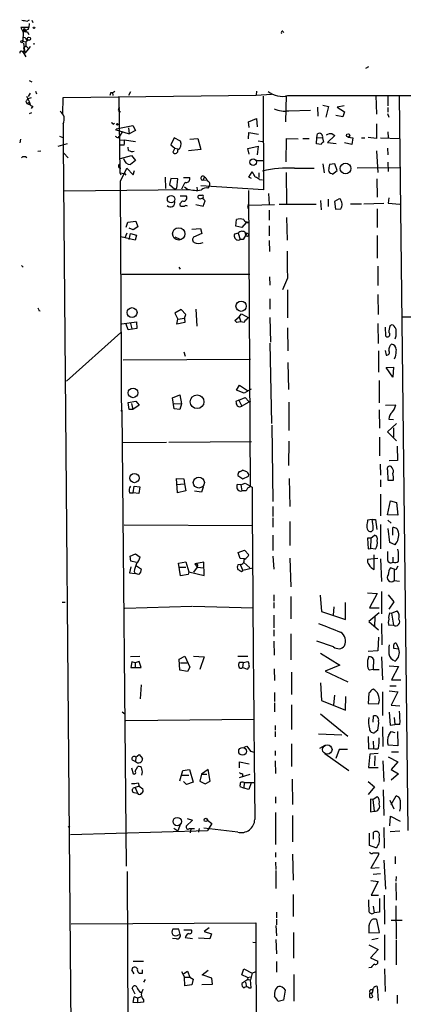
# Model space of a CAD drawing. Extents: x 0 to 741, y 3998 to 4937.
# Drawn here: x 0 to 71, y 4756 to 4937 of the extents above; entities that cross this region are included whole.
import ezdxf

# ---------------------------------------------------------------- set-up
doc = ezdxf.new("R2010")
doc.units = 0
doc.header["$MEASUREMENT"] = 0
doc.layers.add('MAIN', color=5, linetype='CONTINUOUS')

msp = doc.modelspace()

# ---------------------------------------------------------------- linework, layer by layer
at = {"layer": 'MAIN'}
for p, q in [((1.524, 4937.1654), (1.9473, 4937.4194)), ((1.778, 4935.9801), (0.3387, 4935.9801)), ((0.3387, 4935.9801), (0.762, 4935.1334)), ((0.762, 4935.1334), (0.9313, 4935.8108)), ((0.9313, 4935.8108), (1.27, 4935.3874)), ((1.6933, 4935.6414), (1.778, 4935.9801)), ((1.8627, 4936.7421), (1.778, 4935.9801)), ((2.3707, 4937.3348), (2.54, 4936.9114)), ((0.762, 4935.1334), (0.6773, 4933.4401)), ((0.762, 4935.1334), (1.27, 4935.3874)), ((1.524, 4935.2181), (1.778, 4934.7101)), ((48.514, 4935.3028), (48.5987, 4935.0488)), ((0.6773, 4933.4401), (1.27, 4933.3554)), ((0.8467, 4933.1014), (1.016, 4931.7468)), ((0.8467, 4932.2548), (1.27, 4932.5934)), ((0.8467, 4932.2548), (1.016, 4931.7468)), ((0.8467, 4932.2548), (1.1007, 4931.2388)), ((1.1007, 4931.2388), (1.778, 4932.0854)), ((1.27, 4933.3554), (1.6087, 4933.6941)), ((1.27, 4933.3554), (1.27, 4932.5934)), ((1.27, 4932.5934), (1.778, 4932.0854)), ((1.524, 4933.4401), (1.6087, 4933.6941)), ((2.032, 4932.5088), (1.778, 4932.0854)), ((2.7093, 4933.1014), (2.7093, 4932.8474)), ((0.6773, 4931.4081), (1.016, 4931.7468)), ((0.6773, 4931.4928), (1.016, 4931.7468)), ((0.6773, 4931.4928), (1.27, 4930.5614)), ((63.754, 4928.5294), (64.3467, 4928.7834)), ((1.8627, 4926.2434), (2.3707, 4925.9894)), ((1.3547, 4923.3648), (1.9473, 4922.2641)), ((2.2013, 4923.0261), (1.6087, 4922.8568)), ((2.032, 4923.8728), (1.6933, 4923.2801)), ((3.048, 4924.2961), (3.2173, 4923.7881)), ((8.0433, 4920.0628), (8.128, 4923.1108)), ((8.128, 4923.1108), (43.6033, 4923.5341)), ((16.8487, 4924.0421), (16.6793, 4923.4494)), ((17.1873, 4924.0421), (17.272, 4923.4494)), ((18.3727, 4923.2801), (18.542, 4909.2254)), ((20.4893, 4924.1268), (20.1507, 4923.4494)), ((43.688, 4924.2961), (43.6033, 4923.5341)), ((43.6033, 4923.5341), (46.3973, 4923.7034)), ((44.8733, 4923.3648), (44.958, 4906.0928)), ((49.1067, 4923.4494), (49.022, 4918.6234)), ((49.4453, 4923.4494), (339.1747, 4923.7034)), ((65.6167, 4923.4494), (65.7013, 4920.0628)), ((67.818, 4923.3648), (67.818, 4921.5868)), ((71.5433, 4788.2368), (69.9347, 4923.3648)), ((1.27, 4922.3488), (1.4393, 4922.0101)), ((1.4393, 4922.0101), (1.9473, 4922.2641)), ((1.4393, 4922.0101), (2.032, 4921.7561)), ((1.9473, 4922.2641), (2.032, 4921.7561)), ((2.54, 4921.5021), (2.2013, 4921.0788)), ((54.864, 4921.3328), (54.9487, 4919.6394)), ((55.88, 4921.6714), (56.896, 4921.4174)), ((56.896, 4921.4174), (56.388, 4919.4701)), ((59.7747, 4921.5868), (58.5047, 4921.3328)), ((58.5047, 4921.3328), (59.8593, 4920.4861)), ((67.818, 4921.2481), (67.818, 4920.4014)), ((1.9473, 4920.1474), (2.3707, 4920.3168)), ((49.6147, 4920.6554), (53.594, 4920.7401)), ((59.5207, 4919.5548), (58.2507, 4919.8088)), ((59.8593, 4920.4861), (59.5207, 4919.5548)), ((67.7333, 4920.1474), (67.9873, 4919.4701)), ((8.128, 4918.2848), (8.128, 4914.3901)), ((17.272, 4918.2001), (17.526, 4918.3694)), ((17.8647, 4917.3534), (20.9127, 4917.9461)), ((18.2033, 4918.1154), (18.4573, 4918.2848)), ((20.1507, 4917.5228), (20.2353, 4916.4221)), ((20.9127, 4917.9461), (21.4207, 4917.0148)), ((42.164, 4918.6234), (43.688, 4919.2161)), ((42.3333, 4917.6074), (42.164, 4918.6234)), ((43.688, 4919.2161), (43.7727, 4917.6921)), ((65.7013, 4918.2848), (65.7013, 4915.5754)), ((7.4507, 4915.9988), (8.0433, 4915.7448)), ((17.6953, 4917.1841), (20.2353, 4916.4221)), ((18.2033, 4915.6601), (18.4573, 4915.9988)), ((19.05, 4916.8454), (18.4573, 4915.9988)), ((21.4207, 4917.0148), (20.2353, 4916.4221)), ((28.5327, 4915.6601), (27.94, 4914.3901)), ((29.718, 4915.0674), (28.5327, 4915.6601)), ((42.164, 4915.4908), (42.2487, 4916.6761)), ((42.2487, 4916.6761), (44.0267, 4916.3374)), ((54.6947, 4914.5594), (54.7793, 4915.7448)), ((54.7793, 4915.7448), (54.864, 4916.4221)), ((54.7793, 4915.7448), (55.7953, 4915.6601)), ((55.7953, 4915.6601), (55.9647, 4914.8981)), ((58.0813, 4916.0834), (56.7267, 4914.8134)), ((57.5733, 4916.4221), (58.0813, 4916.0834)), ((60.5367, 4915.8294), (61.3833, 4915.6601)), ((61.3833, 4915.6601), (61.214, 4914.4748)), ((62.992, 4915.6601), (63.5847, 4915.6601)), ((65.7013, 4915.5754), (64.1773, 4915.7448)), ((66.4633, 4915.6601), (69.9347, 4915.5754)), ((67.818, 4916.7608), (67.9027, 4915.7448)), ((0.254, 4915.4061), (0.1693, 4914.7288)), ((7.1967, 4914.1361), (8.89, 4914.6441)), ((8.128, 4914.3901), (9.9907, 4693.4948)), ((18.542, 4915.2368), (19.304, 4915.3214)), ((19.304, 4914.3054), (18.542, 4914.3054)), ((19.304, 4915.3214), (21.4207, 4914.9828)), ((20.1507, 4913.3741), (20.066, 4913.9668)), ((27.94, 4914.3901), (28.6173, 4913.7974)), ((28.6173, 4913.7974), (28.2787, 4913.0354)), ((28.6173, 4913.7974), (29.21, 4913.6281)), ((31.4113, 4915.4061), (32.8507, 4915.5754)), ((32.8507, 4915.5754), (33.4433, 4913.5434)), ((42.0793, 4913.7128), (43.942, 4914.1361)), ((43.942, 4914.1361), (43.7727, 4912.5274)), ((43.942, 4915.1521), (44.7887, 4914.9828)), ((49.1067, 4911.2574), (49.1913, 4915.5754)), ((49.1913, 4915.5754), (51.308, 4915.4908)), ((52.1547, 4915.5754), (53.34, 4915.5754)), ((55.5413, 4914.4748), (54.6947, 4914.5594)), ((56.7267, 4914.8134), (58.3353, 4914.6441)), ((61.214, 4914.4748), (59.8593, 4914.7288)), ((67.7333, 4913.7974), (67.818, 4912.5274)), ((3.4713, 4913.2048), (3.9793, 4913.2894)), ((8.2127, 4912.8661), (9.0593, 4912.0194)), ((18.6267, 4911.8501), (20.6587, 4912.4428)), ((20.6587, 4912.4428), (21.4207, 4911.5114)), ((33.4433, 4913.5434), (31.1573, 4913.2894)), ((42.3333, 4912.6968), (42.0793, 4913.7128)), ((65.7013, 4913.2894), (65.9553, 4909.3101)), ((21.4207, 4911.5114), (20.4893, 4910.7494)), ((43.688, 4911.5114), (44.8733, 4911.5114)), ((55.88, 4910.9188), (56.134, 4909.2254)), ((58.0813, 4910.9188), (57.0653, 4910.7494)), ((58.5047, 4909.6488), (58.0813, 4910.9188)), ((62.1453, 4910.1568), (69.9347, 4910.2414)), ((67.818, 4911.1728), (67.9027, 4909.4794)), ((18.542, 4909.2254), (18.7113, 4908.8868)), ((18.542, 4909.2254), (19.3887, 4909.1408)), ((18.6267, 4907.7014), (19.812, 4910.0721)), ((19.3887, 4909.1408), (19.6427, 4908.8021)), ((19.812, 4910.0721), (20.9973, 4908.8868)), ((20.9973, 4908.8868), (21.2513, 4909.6488)), ((26.8393, 4908.4634), (26.924, 4906.3468)), ((30.226, 4908.3788), (31.4113, 4908.3788)), ((34.1207, 4908.4634), (33.782, 4907.8708)), ((42.2487, 4908.4634), (42.8413, 4909.3948)), ((42.7567, 4908.2094), (42.2487, 4908.4634)), ((44.1113, 4909.2254), (44.1113, 4908.3788)), ((49.1067, 4909.3101), (49.1913, 4903.5528)), ((50.6307, 4910.0721), (54.2713, 4910.0721)), ((57.4887, 4909.1408), (57.658, 4908.9714)), ((57.658, 4908.9714), (58.5047, 4909.6488)), ((27.94, 4908.2094), (27.686, 4907.1088)), ((27.686, 4907.1088), (28.6173, 4906.2621)), ((29.21, 4908.1248), (27.94, 4908.2094)), ((29.0407, 4906.4314), (29.21, 4908.1248)), ((30.3953, 4907.3628), (29.8873, 4906.2621)), ((30.6493, 4907.4474), (30.3953, 4907.3628)), ((30.3953, 4906.6854), (30.988, 4906.2621)), ((32.6813, 4906.6008), (32.766, 4906.0928)), ((44.958, 4906.0928), (33.4433, 4906.8548)), ((33.782, 4907.8708), (34.4593, 4907.9554)), ((34.9673, 4906.7701), (34.7133, 4906.4314)), ((44.196, 4908.0401), (44.7887, 4907.9554)), ((65.786, 4908.1248), (65.8707, 4904.7381)), ((31.3267, 4906.0928), (8.2973, 4905.8388)), ((28.6173, 4906.2621), (29.0407, 4906.4314)), ((29.6333, 4904.9921), (30.734, 4904.9921)), ((32.9353, 4904.6534), (32.9353, 4904.9921)), ((33.8667, 4904.7381), (33.782, 4904.5688)), ((42.164, 4906.0081), (42.5027, 4851.4828)), ((45.8893, 4905.4154), (45.974, 4903.4681)), ((30.0567, 4904.0608), (29.5487, 4903.5528)), ((29.972, 4903.1294), (30.3953, 4903.1294)), ((32.512, 4903.3834), (33.8667, 4903.1294)), ((33.8667, 4903.1294), (34.2053, 4904.0608)), ((42.0793, 4903.0448), (42.0793, 4902.7061)), ((42.3333, 4903.2988), (46.99, 4903.3834)), ((47.8367, 4903.4681), (54.61, 4903.4681)), ((55.4567, 4904.1454), (55.5413, 4902.4521)), ((56.8113, 4904.3994), (56.8113, 4903.0448)), ((58.8433, 4904.4841), (57.9967, 4903.9761)), ((57.9967, 4903.9761), (58.166, 4902.5368)), ((59.0973, 4904.3994), (58.8433, 4904.4841)), ((60.96, 4903.5528), (62.992, 4903.5528)), ((63.4153, 4903.5528), (67.056, 4903.6374)), ((67.9873, 4904.6534), (67.9027, 4903.6374)), ((67.9027, 4903.6374), (70.0193, 4903.4681)), ((45.974, 4902.3674), (45.974, 4900.5048)), ((58.166, 4902.5368), (59.182, 4902.6214)), ((65.8707, 4902.6214), (65.8707, 4899.1501)), ((19.7273, 4899.2348), (19.9813, 4900.1661)), ((19.9813, 4900.1661), (21.5053, 4900.3354)), ((21.844, 4899.3194), (20.9973, 4898.7268)), ((21.5053, 4900.3354), (21.844, 4899.3194)), ((39.878, 4899.4041), (39.9627, 4900.6741)), ((40.9787, 4899.1501), (39.878, 4899.4041)), ((41.7407, 4900.0814), (40.9787, 4899.1501)), ((41.7407, 4900.0814), (42.2487, 4900.0814)), ((41.91, 4900.2508), (42.2487, 4900.0814)), ((45.974, 4899.4888), (45.974, 4897.6261)), ((49.1913, 4901.0128), (49.276, 4896.8641)), ((19.812, 4898.1341), (19.4733, 4897.2874)), ((20.9973, 4898.7268), (20.2353, 4899.0654)), ((20.2353, 4896.9488), (20.4893, 4898.0494)), ((20.4893, 4898.0494), (21.59, 4897.7954)), ((21.59, 4897.7954), (21.336, 4896.8641)), ((31.75, 4898.8961), (33.3587, 4898.9808)), ((33.6127, 4898.0494), (32.0887, 4897.3721)), ((33.3587, 4898.9808), (33.6127, 4898.0494)), ((40.3013, 4898.1341), (39.624, 4897.9648)), ((40.3013, 4898.1341), (40.64, 4896.9488)), ((41.91, 4898.1341), (41.2327, 4896.9488)), ((42.3333, 4897.8801), (41.91, 4898.1341)), ((65.8707, 4897.7108), (65.8707, 4893.5621)), ((21.336, 4896.8641), (18.7113, 4897.4568)), ((28.6173, 4897.4568), (29.5487, 4897.0334)), ((41.2327, 4896.9488), (40.64, 4896.9488)), ((45.974, 4896.7794), (46.0587, 4894.7474)), ((0.4233, 4892.2074), (0.762, 4891.8688)), ((18.8807, 4890.5988), (42.418, 4890.5988)), ((29.3793, 4891.8688), (29.6333, 4891.5301)), ((65.9553, 4892.0381), (65.9553, 4888.4821)), ((46.0587, 4890.0908), (46.1433, 4888.5668)), ((49.3607, 4889.8368), (48.4293, 4887.7201)), ((49.3607, 4887.7201), (49.3607, 4882.5554)), ((65.9553, 4886.8734), (66.04, 4883.1481)), ((46.1433, 4886.0268), (46.1433, 4884.1641)), ((3.6407, 4883.9101), (3.8947, 4883.8254)), ((29.8027, 4884.0794), (28.6173, 4883.4021)), ((28.6173, 4883.4021), (29.21, 4882.3014)), ((30.6493, 4883.1481), (29.8027, 4884.0794)), ((30.3953, 4882.4708), (30.6493, 4883.1481)), ((32.512, 4884.1641), (32.6813, 4881.0314)), ((40.4707, 4882.7248), (40.894, 4883.3174)), ((40.894, 4883.3174), (42.2487, 4882.5554)), ((18.8807, 4881.4548), (21.59, 4881.7934)), ((20.066, 4880.3541), (19.7273, 4881.3701)), ((20.4893, 4881.5394), (20.7433, 4880.5234)), ((21.59, 4881.7934), (21.6747, 4880.6081)), ((29.0407, 4881.3701), (29.21, 4882.3014)), ((30.48, 4881.7088), (29.0407, 4881.3701)), ((29.21, 4882.3014), (30.3953, 4882.4708)), ((30.3953, 4882.4708), (30.48, 4881.7088)), ((39.7087, 4882.0474), (40.4707, 4882.7248)), ((40.0473, 4881.7088), (39.7087, 4882.0474)), ((40.4707, 4882.7248), (40.8093, 4881.7934)), ((46.1433, 4882.6401), (46.228, 4878.0681)), ((65.9553, 4881.5394), (66.04, 4877.8141)), ((68.2413, 4881.1161), (68.4953, 4881.2854)), ((70.358, 4882.7248), (75.6073, 4882.7248)), ((18.7113, 4879.8461), (8.7207, 4870.8714)), ((21.6747, 4880.6081), (20.066, 4880.3541)), ((49.3607, 4880.6928), (49.4453, 4876.4594)), ((67.31, 4880.8621), (67.3947, 4879.2534)), ((46.1433, 4877.8988), (46.3973, 4863.0821)), ((69.2573, 4879.1688), (69.088, 4878.6608)), ((30.3107, 4876.2901), (30.5647, 4875.5281)), ((66.1247, 4876.4594), (66.1247, 4872.5648)), ((67.31, 4876.5441), (67.4793, 4875.6974)), ((19.1347, 4874.8508), (42.5873, 4874.9354)), ((49.4453, 4874.3428), (49.53, 4869.3474)), ((69.1727, 4875.3588), (69.0033, 4874.9354)), ((67.4793, 4873.4114), (68.834, 4873.4961)), ((68.7493, 4871.6334), (67.4793, 4873.4114)), ((68.834, 4873.4961), (68.7493, 4871.6334)), ((66.2093, 4871.0408), (66.2093, 4866.8921)), ((39.9627, 4869.2628), (40.5553, 4870.1941)), ((41.402, 4868.6701), (39.9627, 4869.2628)), ((40.5553, 4870.1941), (41.9947, 4869.1781)), ((42.672, 4869.4321), (41.402, 4868.6701)), ((20.066, 4866.9768), (21.5053, 4867.2308)), ((20.2353, 4865.7068), (20.066, 4866.9768)), ((20.6587, 4866.8074), (20.9127, 4865.7068)), ((21.5053, 4867.2308), (22.098, 4866.4688)), ((28.194, 4867.8234), (29.5487, 4868.4161)), ((28.5327, 4865.7914), (28.194, 4867.8234)), ((28.5327, 4866.8074), (29.8873, 4866.7228)), ((29.5487, 4868.4161), (29.8873, 4866.7228)), ((29.8873, 4866.7228), (29.5487, 4865.7068)), ((40.386, 4867.4001), (39.878, 4867.1461)), ((40.386, 4867.4001), (41.5713, 4867.9081)), ((40.386, 4867.4001), (40.9787, 4866.2994)), ((42.5873, 4867.2308), (40.9787, 4866.2994)), ((41.5713, 4867.9081), (42.2487, 4867.1461)), ((49.6147, 4867.0614), (49.6147, 4861.8121)), ((18.7113, 4865.3681), (18.8807, 4865.5374)), ((18.8807, 4865.5374), (19.7273, 4781.6328)), ((20.9127, 4865.7068), (20.2353, 4865.7068)), ((22.098, 4866.4688), (20.9127, 4865.7068)), ((29.5487, 4865.7068), (28.5327, 4865.7914)), ((66.2093, 4865.6221), (66.294, 4862.2354)), ((67.3947, 4866.4688), (69.2573, 4866.5534)), ((69.4267, 4863.0821), (67.7333, 4861.5581)), ((67.9873, 4863.9288), (68.834, 4863.8441)), ((46.482, 4862.8281), (46.6513, 4848.7734)), ((67.7333, 4861.5581), (69.4267, 4859.9494)), ((68.834, 4862.3201), (68.834, 4860.6268)), ((19.05, 4859.6108), (27.0933, 4859.6954)), ((27.5167, 4859.6954), (42.7567, 4859.7801)), ((49.6147, 4859.8648), (49.53, 4855.3774)), ((66.294, 4860.6268), (66.294, 4857.1554)), ((69.5113, 4858.9334), (69.596, 4856.3088)), ((69.596, 4856.3088), (68.072, 4856.2241)), ((41.91, 4854.1921), (41.0633, 4854.5308)), ((66.3787, 4855.6314), (66.4633, 4853.5994)), ((67.7333, 4854.5308), (67.818, 4852.6681)), ((68.58, 4854.9541), (68.4107, 4855.2081)), ((29.1253, 4850.3821), (28.956, 4853.0068)), ((28.956, 4853.0068), (30.3107, 4852.9221)), ((30.3107, 4852.9221), (30.3953, 4851.9908)), ((40.2167, 4853.5148), (41.148, 4852.9221)), ((41.148, 4852.9221), (42.164, 4853.4301)), ((49.6993, 4853.0068), (49.784, 4847.8421)), ((66.4633, 4852.7528), (66.4633, 4851.4828)), ((67.818, 4852.6681), (68.834, 4852.6681)), ((20.32, 4850.3821), (20.9973, 4850.3821)), ((20.9973, 4850.3821), (21.1667, 4851.5674)), ((22.0133, 4850.2128), (20.9973, 4850.3821)), ((21.1667, 4851.5674), (22.1827, 4851.4828)), ((22.1827, 4851.4828), (22.0133, 4850.2128)), ((28.956, 4851.9061), (30.3953, 4851.9908)), ((30.6493, 4850.7208), (29.1253, 4850.3821)), ((30.3953, 4851.9908), (30.6493, 4850.7208)), ((33.528, 4850.4668), (32.258, 4850.6361)), ((33.8667, 4851.3981), (33.528, 4850.4668)), ((40.8093, 4851.8214), (40.132, 4851.9061)), ((40.7247, 4850.6361), (40.9787, 4850.7208)), ((40.8093, 4851.8214), (41.5713, 4852.1601)), ((40.8093, 4851.8214), (40.9787, 4850.7208)), ((41.7407, 4850.7208), (40.9787, 4850.7208)), ((41.5713, 4852.1601), (42.8413, 4851.3981)), ((66.4633, 4850.1281), (66.4633, 4846.1488)), ((67.7333, 4846.3181), (68.326, 4848.8581)), ((68.326, 4848.8581), (69.4267, 4848.6041)), ((69.4267, 4848.6041), (69.6807, 4846.2334)), ((46.6513, 4847.8421), (46.6513, 4845.9794)), ((46.6513, 4845.7254), (46.6513, 4844.0321)), ((49.784, 4845.0481), (49.784, 4840.6454)), ((64.9393, 4845.4714), (64.0927, 4845.3021)), ((64.9393, 4845.4714), (65.532, 4845.4714)), ((65.532, 4845.4714), (65.786, 4843.6088)), ((69.6807, 4846.2334), (67.7333, 4846.3181)), ((67.818, 4845.3021), (68.4107, 4844.7941)), ((19.304, 4844.4554), (42.926, 4844.3708)), ((66.4633, 4844.5401), (66.4633, 4840.0528)), ((68.1567, 4841.2381), (67.9027, 4843.7781)), ((68.7493, 4842.5928), (68.7493, 4843.9474)), ((46.6513, 4842.5928), (46.6513, 4839.7141)), ((64.6853, 4842.0001), (64.0927, 4842.0001)), ((64.0927, 4842.0001), (64.1773, 4840.0528)), ((64.6853, 4842.0001), (64.6007, 4840.1374)), ((64.6853, 4842.0001), (65.3627, 4842.5928)), ((40.3013, 4839.3754), (41.4867, 4839.7988)), ((41.4867, 4839.7988), (42.2487, 4838.9521)), ((64.1773, 4840.0528), (64.6007, 4840.1374)), ((65.532, 4839.9681), (64.6007, 4840.1374)), ((69.1727, 4840.8148), (68.1567, 4841.2381)), ((20.4047, 4838.6981), (21.4207, 4839.1214)), ((20.574, 4837.7668), (20.4047, 4838.6981)), ((21.59, 4837.5128), (20.574, 4837.7668)), ((21.4207, 4839.1214), (22.2673, 4838.5288)), ((40.64, 4838.2748), (40.3013, 4839.3754)), ((41.4867, 4838.1901), (40.64, 4838.2748)), ((46.6513, 4838.6981), (46.8207, 4836.3274)), ((49.784, 4838.3594), (49.9533, 4833.0254)), ((65.9553, 4838.2748), (64.0927, 4838.1054)), ((65.278, 4836.2428), (65.278, 4838.9521)), ((66.4633, 4838.1901), (66.6327, 4834.0414)), ((68.7493, 4838.5288), (68.7493, 4837.5974)), ((20.574, 4836.7508), (20.32, 4835.6501)), ((21.1667, 4835.9041), (21.336, 4835.4808)), ((21.59, 4836.9201), (22.5213, 4836.3274)), ((29.2947, 4837.4281), (30.6493, 4837.6821)), ((29.718, 4835.0574), (29.2947, 4837.4281)), ((29.464, 4836.6661), (30.6493, 4836.6661)), ((30.6493, 4837.6821), (31.242, 4835.8194)), ((32.766, 4836.6661), (32.0887, 4835.7348)), ((33.9513, 4837.5974), (32.3427, 4837.2588)), ((32.3427, 4837.2588), (32.766, 4836.6661)), ((32.766, 4836.6661), (33.9513, 4836.5814)), ((34.036, 4835.1421), (33.9513, 4837.5974)), ((40.64, 4837.1741), (40.2167, 4837.0894)), ((40.64, 4837.1741), (41.148, 4836.0734)), ((40.894, 4835.9041), (41.148, 4836.0734)), ((43.0107, 4836.4968), (41.148, 4836.0734)), ((41.3173, 4837.5128), (42.418, 4836.5814)), ((69.2573, 4836.1581), (68.326, 4836.5814)), ((69.0033, 4836.2428), (69.0033, 4834.2108)), ((69.6807, 4836.8354), (69.2573, 4836.1581)), ((20.32, 4835.6501), (21.336, 4835.4808)), ((22.0133, 4835.3114), (21.336, 4835.4808)), ((31.0727, 4835.3114), (29.718, 4835.0574)), ((31.242, 4835.8194), (31.0727, 4835.3114)), ((31.242, 4835.8194), (34.036, 4835.1421)), ((69.0033, 4834.2108), (69.9347, 4834.1261)), ((46.8207, 4831.5861), (46.8207, 4830.4008)), ((49.9533, 4831.2474), (49.9533, 4827.1834)), ((55.372, 4831.5014), (55.626, 4828.5381)), ((64.0927, 4831.9248), (65.8707, 4831.8401)), ((65.8707, 4831.8401), (64.4313, 4829.2154)), ((66.6327, 4832.1788), (66.6327, 4828.1148)), ((67.9027, 4831.5861), (68.9187, 4830.3161)), ((7.9587, 4830.2314), (8.4667, 4830.2314)), ((19.4733, 4829.1308), (31.75, 4829.4694)), ((31.9193, 4829.4694), (43.0953, 4829.2154)), ((46.8207, 4830.1468), (46.8207, 4829.1308)), ((57.912, 4829.3848), (57.7427, 4827.8608)), ((60.0287, 4827.0141), (60.0287, 4830.1468)), ((64.4313, 4829.2154), (66.2093, 4829.2154)), ((68.9187, 4830.3161), (67.9873, 4828.9614)), ((46.8207, 4827.8608), (46.8207, 4825.4901)), ((55.626, 4828.5381), (60.0287, 4827.0141)), ((66.2093, 4828.2841), (64.3467, 4826.6754)), ((65.4473, 4827.5221), (65.3627, 4825.7441)), ((68.1567, 4828.2841), (68.4953, 4828.1994)), ((68.4953, 4828.1994), (69.5113, 4828.6228)), ((68.4953, 4828.1994), (68.834, 4825.9981)), ((46.8207, 4825.1514), (46.8207, 4823.9661)), ((64.3467, 4826.6754), (66.1247, 4825.1514)), ((66.6327, 4826.3368), (66.7173, 4822.3574)), ((68.834, 4825.9981), (67.9873, 4825.9134)), ((49.9533, 4824.3894), (49.9533, 4819.6481)), ((66.1247, 4823.7968), (65.9553, 4821.2568)), ((46.8207, 4823.0348), (46.9053, 4820.4948)), ((57.8273, 4822.0188), (54.7793, 4823.0348)), ((69.85, 4821.5954), (68.9187, 4821.6801)), ((69.342, 4822.6961), (69.7653, 4821.6801)), ((20.4893, 4820.2408), (22.1827, 4820.3254)), ((29.464, 4819.7328), (30.48, 4820.3254)), ((29.5487, 4817.7008), (29.464, 4819.7328)), ((30.48, 4820.3254), (31.4113, 4818.2934)), ((32.0887, 4820.3254), (34.036, 4820.1561)), ((34.036, 4820.1561), (33.274, 4817.8701)), ((40.2167, 4820.3254), (42.0793, 4820.3254)), ((55.4567, 4820.8334), (59.0127, 4818.6321)), ((65.9553, 4821.2568), (64.1773, 4821.1721)), ((65.1933, 4819.7328), (65.1087, 4817.8701)), ((66.6327, 4820.1561), (66.802, 4815.9228)), ((20.7433, 4819.2248), (20.574, 4818.2088)), ((20.574, 4818.2088), (22.4367, 4818.2088)), ((21.336, 4819.0554), (20.7433, 4819.2248)), ((22.098, 4819.3094), (21.336, 4819.0554)), ((21.336, 4819.0554), (21.336, 4818.1241)), ((22.4367, 4818.2088), (22.098, 4819.3094)), ((29.718, 4819.0554), (30.9033, 4819.0554)), ((31.4113, 4818.2934), (30.988, 4817.4468)), ((41.2327, 4819.1401), (40.4707, 4819.1401)), ((41.2327, 4819.1401), (41.0633, 4818.2088)), ((41.9947, 4817.8701), (41.0633, 4818.2088)), ((41.2327, 4819.1401), (42.0793, 4819.3094)), ((42.0793, 4818.1241), (41.9947, 4817.8701)), ((46.9053, 4817.9548), (46.99, 4815.8381)), ((59.0127, 4818.6321), (56.3033, 4817.5314)), ((65.1087, 4817.8701), (64.4313, 4817.7008)), ((65.1087, 4817.8701), (66.2093, 4817.8701)), ((68.072, 4818.5474), (69.7653, 4818.3781)), ((69.7653, 4818.3781), (68.4953, 4815.9228)), ((30.988, 4817.4468), (29.5487, 4817.7008)), ((50.1227, 4817.3621), (50.1227, 4813.2134)), ((56.3033, 4817.5314), (60.452, 4815.5841)), ((22.4367, 4814.9914), (22.2673, 4812.4514)), ((55.4567, 4815.4148), (55.626, 4812.1128)), ((65.4473, 4814.0601), (65.1087, 4814.2294)), ((68.1567, 4814.8221), (69.342, 4814.8221)), ((68.4953, 4815.9228), (70.1887, 4815.9228)), ((46.99, 4813.6368), (46.99, 4811.9434)), ((57.9967, 4813.1288), (57.8273, 4811.3508)), ((60.0287, 4810.3348), (60.1133, 4812.8748)), ((64.3467, 4813.4674), (64.1773, 4811.6048)), ((66.802, 4813.7214), (66.802, 4809.4034)), ((68.072, 4813.8908), (69.6807, 4813.7214)), ((69.6807, 4813.7214), (68.4107, 4811.2661)), ((46.99, 4811.6894), (46.99, 4810.0808)), ((50.1227, 4811.3508), (50.1227, 4806.7788)), ((55.626, 4812.1128), (60.0287, 4810.3348)), ((64.1773, 4811.6048), (66.1247, 4811.5201)), ((68.4107, 4811.2661), (70.0193, 4811.1814)), ((18.9653, 4810.0808), (19.4733, 4809.6574)), ((19.6427, 4808.4721), (43.18, 4808.7261)), ((55.4567, 4809.6574), (60.452, 4805.5934)), ((65.1087, 4808.1334), (65.1933, 4809.3188)), ((68.072, 4809.9961), (68.2413, 4807.6254)), ((69.0033, 4808.9801), (69.088, 4807.7101)), ((47.0747, 4807.5408), (47.0747, 4806.6941)), ((66.802, 4807.2868), (66.8867, 4803.6461)), ((68.2413, 4807.6254), (69.088, 4807.7101)), ((70.0193, 4807.7101), (69.088, 4807.7101)), ((47.0747, 4806.4401), (47.0747, 4805.4241)), ((55.0333, 4806.0168), (59.3513, 4805.8474)), ((64.1773, 4805.5088), (64.262, 4803.2228)), ((65.9553, 4806.6941), (65.4473, 4806.2708)), ((67.9873, 4805.7628), (68.4107, 4806.4401)), ((68.4107, 4806.4401), (69.088, 4806.2708)), ((69.596, 4806.4401), (69.6807, 4803.8154)), ((41.402, 4803.5614), (41.91, 4803.7308)), ((41.91, 4803.7308), (42.5873, 4802.7994)), ((50.1227, 4804.1541), (50.1227, 4800.0054)), ((55.2873, 4803.3921), (56.3033, 4803.9001)), ((64.262, 4803.2228), (65.1933, 4803.3074)), ((65.1087, 4804.6621), (65.1933, 4803.3074)), ((69.6807, 4803.8154), (67.9027, 4803.9001)), ((21.5053, 4801.6988), (21.4207, 4800.9368)), ((21.5053, 4801.6988), (22.098, 4802.2068)), ((22.098, 4802.2068), (22.6907, 4801.4448)), ((42.5873, 4802.7994), (43.2647, 4802.6301)), ((47.0747, 4802.8841), (47.0747, 4802.0374)), ((56.2187, 4802.3761), (60.6213, 4799.2434)), ((58.8433, 4803.1381), (58.2507, 4801.4448)), ((60.3673, 4803.1381), (58.8433, 4803.1381)), ((64.516, 4802.2914), (64.262, 4799.8361)), ((66.04, 4802.3761), (64.516, 4802.2914)), ((65.4473, 4801.9528), (65.3627, 4800.0901)), ((67.9027, 4801.7834), (69.6807, 4800.8521)), ((68.4953, 4802.7148), (69.7653, 4802.7148)), ((20.6587, 4799.7514), (20.9973, 4798.6508)), ((20.828, 4801.1908), (21.4207, 4800.9368)), ((21.336, 4799.1588), (21.844, 4800.0054)), ((40.5553, 4799.7514), (40.5553, 4800.8521)), ((40.5553, 4800.8521), (42.3333, 4800.5134)), ((47.0747, 4801.0214), (47.1593, 4798.7354)), ((64.262, 4799.8361), (66.04, 4799.8361)), ((66.8867, 4801.0214), (67.056, 4797.2114)), ((69.6807, 4800.8521), (68.4107, 4799.4128)), ((29.5487, 4797.3808), (30.1413, 4799.2434)), ((29.8873, 4798.3968), (31.242, 4798.3968)), ((30.1413, 4799.2434), (31.3267, 4799.4128)), ((31.3267, 4799.4128), (32.004, 4797.1268)), ((33.528, 4798.5661), (33.274, 4797.2961)), ((34.798, 4799.4128), (33.528, 4798.5661)), ((33.528, 4798.5661), (34.544, 4798.5661)), ((35.1367, 4797.2961), (34.798, 4799.4128)), ((40.5553, 4797.9734), (42.5027, 4798.5661)), ((41.0633, 4798.6508), (41.0633, 4798.1428)), ((68.4107, 4799.4128), (69.7653, 4798.6508)), ((69.7653, 4798.6508), (68.4107, 4797.4654)), ((22.098, 4796.3648), (21.336, 4796.1108)), ((21.336, 4796.1108), (21.7593, 4795.0948)), ((21.9287, 4796.9574), (22.098, 4796.3648)), ((22.098, 4796.3648), (22.7753, 4795.8568)), ((30.8187, 4796.7034), (30.226, 4797.2114)), ((32.004, 4797.1268), (30.8187, 4796.7034)), ((33.274, 4797.2961), (34.2053, 4796.7881)), ((34.2053, 4796.7881), (35.1367, 4797.2961)), ((41.3173, 4796.0261), (40.64, 4796.2801)), ((41.402, 4797.0421), (41.3173, 4796.0261)), ((42.2487, 4795.7721), (41.3173, 4796.0261)), ((41.402, 4797.0421), (43.3493, 4797.0421)), ((42.672, 4796.9574), (42.2487, 4795.7721)), ((50.2073, 4797.6348), (50.292, 4792.9781)), ((64.1773, 4797.2114), (65.3627, 4796.2801)), ((65.3627, 4796.2801), (64.1773, 4794.8408)), ((21.082, 4795.1794), (21.7593, 4795.0948)), ((47.1593, 4794.4174), (47.1593, 4793.2321)), ((65.024, 4793.9094), (65.8707, 4794.5021)), ((66.9713, 4795.6874), (67.056, 4790.9461)), ((68.4107, 4792.9781), (69.342, 4794.5868)), ((65.024, 4793.9094), (64.6007, 4793.9941)), ((64.6007, 4793.9941), (64.6007, 4791.6234)), ((65.024, 4793.9094), (65.278, 4791.7928)), ((68.1567, 4793.8248), (68.9187, 4792.2161)), ((47.1593, 4791.5388), (47.1593, 4785.6121)), ((50.292, 4790.9461), (50.292, 4786.1201)), ((64.6007, 4791.6234), (65.278, 4791.7928)), ((68.1567, 4789.0834), (68.326, 4790.8614)), ((68.326, 4790.8614), (70.104, 4789.9301)), ((70.104, 4792.3008), (69.9347, 4791.7928)), ((9.0593, 4788.9141), (9.3133, 4789.0834)), ((29.718, 4789.4221), (29.21, 4788.1521)), ((31.9193, 4790.0994), (30.734, 4788.9988)), ((30.9033, 4790.4381), (31.9193, 4790.0994)), ((34.6287, 4790.0994), (35.4753, 4789.5068)), ((35.4753, 4789.5068), (34.6287, 4788.2368)), ((9.4827, 4787.4748), (34.6287, 4788.2368)), ((28.448, 4788.6601), (29.21, 4788.1521)), ((31.3267, 4788.5754), (32.258, 4788.5754)), ((31.5807, 4788.4908), (31.496, 4787.8134)), ((33.1047, 4788.5754), (33.02, 4787.8981)), ((40.2167, 4787.8981), (33.9513, 4788.6601)), ((64.4313, 4785.4428), (64.4313, 4787.7288)), ((65.1933, 4786.6281), (65.1933, 4787.8981)), ((67.056, 4788.7448), (67.1407, 4784.9348)), ((70.0193, 4788.0674), (68.2413, 4787.9828)), ((65.6167, 4785.0194), (64.4313, 4785.4428)), ((47.1593, 4784.1728), (47.1593, 4783.3261)), ((50.292, 4783.8341), (50.3767, 4779.0928)), ((66.1247, 4783.7494), (64.6853, 4781.2941)), ((66.1247, 4784.0881), (66.1247, 4783.7494)), ((69.1727, 4783.4108), (69.1727, 4782.0561)), ((47.1593, 4782.3948), (47.244, 4781.0401)), ((67.056, 4782.7334), (67.3947, 4777.3994)), ((19.8967, 4780.7014), (20.1507, 4699.3368)), ((47.244, 4780.8708), (47.244, 4777.5688)), ((64.6853, 4781.2941), (66.2093, 4781.3788)), ((65.1087, 4780.1934), (66.4633, 4780.2781)), ((69.342, 4779.7701), (69.2573, 4778.9234)), ((64.6853, 4779.0081), (66.04, 4778.8388)), ((66.04, 4778.8388), (64.77, 4776.2988)), ((69.2573, 4778.5848), (69.342, 4775.3674)), ((50.3767, 4776.4681), (50.3767, 4772.4041)), ((64.77, 4776.2988), (66.1247, 4776.2988)), ((67.1407, 4776.2988), (67.2253, 4770.9648)), ((69.2573, 4774.3514), (69.342, 4768.2554)), ((47.3287, 4773.1661), (47.3287, 4772.1501)), ((65.1087, 4774.2668), (65.278, 4773.0814)), ((66.294, 4773.1661), (65.278, 4773.0814)), ((9.5673, 4771.0494), (43.5187, 4771.2188)), ((43.5187, 4771.2188), (43.5187, 4767.5781)), ((47.244, 4770.7108), (47.3287, 4768.8481)), ((47.3287, 4771.8961), (47.3287, 4770.8801)), ((66.294, 4769.4408), (65.786, 4771.8114)), ((68.4107, 4771.7268), (70.4427, 4771.7268)), ((29.3793, 4770.0334), (28.2787, 4770.0334)), ((29.2947, 4769.0174), (29.6333, 4769.1021)), ((29.6333, 4769.1021), (29.3793, 4770.0334)), ((30.3107, 4769.9488), (31.6653, 4769.9488)), ((34.9673, 4770.2874), (34.036, 4769.6101)), ((34.036, 4769.6101), (35.3907, 4769.1868)), ((35.3907, 4769.1868), (35.052, 4768.2554)), ((50.4613, 4769.4408), (50.4613, 4764.6994)), ((64.3467, 4769.8641), (64.3467, 4769.3561)), ((64.3467, 4769.3561), (66.294, 4769.4408)), ((67.2253, 4769.0174), (67.2253, 4764.3608)), ((28.956, 4768.2554), (28.194, 4768.3401)), ((30.5647, 4768.5094), (31.9193, 4768.3401)), ((35.052, 4768.2554), (33.02, 4768.4248)), ((43.0107, 4767.6628), (43.5187, 4767.5781)), ((43.5187, 4767.5781), (43.688, 4742.3474)), ((47.244, 4768.1708), (47.3287, 4765.5461)), ((64.3467, 4767.1548), (66.04, 4766.3081)), ((66.04, 4768.3401), (64.8547, 4768.0861)), ((69.342, 4768.0861), (69.342, 4763.5141)), ((66.04, 4766.3081), (64.6007, 4764.7841)), ((20.9973, 4764.1914), (22.86, 4764.1914)), ((47.3287, 4764.1068), (47.3287, 4762.1594)), ((64.6007, 4764.7841), (65.9553, 4764.1914)), ((21.1667, 4761.8208), (20.7433, 4762.5828)), ((22.6907, 4761.9901), (22.6907, 4762.5828)), ((29.8873, 4762.2441), (30.3953, 4761.2281)), ((30.3107, 4761.9054), (30.988, 4762.3288)), ((30.988, 4762.3288), (31.4113, 4761.2281)), ((33.6973, 4761.6514), (34.798, 4762.4981)), ((35.4753, 4761.0588), (33.6973, 4761.6514)), ((40.9787, 4761.6514), (41.3173, 4762.7521)), ((41.9947, 4761.1434), (40.9787, 4761.6514)), ((41.3173, 4762.7521), (42.8413, 4761.9901)), ((42.8413, 4761.9901), (42.5873, 4760.7201)), ((42.8413, 4761.9901), (43.5187, 4762.2441)), ((50.546, 4761.7361), (50.546, 4756.8254)), ((64.77, 4763.0061), (64.3467, 4762.9214)), ((67.2253, 4762.7521), (67.31, 4758.6034)), ((22.9447, 4760.2968), (23.2833, 4760.8048)), ((30.3953, 4761.2281), (31.4113, 4761.2281)), ((30.48, 4759.6194), (30.3953, 4761.2281)), ((31.75, 4759.7888), (30.48, 4759.6194)), ((31.4113, 4761.2281), (32.004, 4760.8894)), ((32.004, 4760.8894), (31.75, 4759.7888)), ((33.6127, 4759.8734), (35.56, 4759.9581)), ((35.56, 4759.9581), (35.4753, 4761.0588)), ((42.0793, 4760.8048), (40.9787, 4760.0428)), ((41.656, 4760.2968), (41.8253, 4759.4501)), ((41.9947, 4761.1434), (42.5873, 4761.3128)), ((41.9947, 4761.1434), (42.0793, 4760.8048)), ((42.0793, 4760.8048), (42.5873, 4760.7201)), ((42.672, 4759.2808), (42.5873, 4760.7201)), ((21.336, 4758.0954), (20.828, 4759.1961)), ((22.2673, 4758.4341), (22.606, 4758.5188)), ((42.2487, 4759.2808), (42.672, 4759.2808)), ((48.5987, 4759.1961), (48.9373, 4758.8574)), ((48.9373, 4758.8574), (48.5987, 4756.9948)), ((64.8547, 4758.1801), (64.6853, 4758.2648)), ((65.8707, 4759.5348), (66.04, 4756.9101)), ((20.9973, 4756.5714), (21.1667, 4757.5874)), ((21.7593, 4756.4868), (20.9973, 4756.5714)), ((21.7593, 4757.3334), (22.4367, 4757.6721)), ((21.7593, 4757.3334), (21.7593, 4756.4868)), ((22.86, 4756.6561), (21.7593, 4756.4868)), ((22.86, 4757.0794), (22.86, 4756.6561)), ((48.5987, 4756.9948), (47.6673, 4756.7408)), ((69.5113, 4757.9261), (69.5113, 4756.4021))]:
    msp.add_line(p, q, dxfattribs=at)
for centre, radius in [((2.7516, 4935.9378), 0.1338), ((1.8203, 4933.9058), 0.2993), ((0.4974, 4933.3766), 0.1907), ((18.0763, 4918.1578), 0.1338), ((60.5049, 4916.1364), 0.3085), ((43.0549, 4911.2075), 0.5974), ((60.0411, 4910.0261), 0.9796), ((27.9685, 4904.3933), 0.6978), ((29.355, 4898.0111), 1.1337), ((40.833, 4884.6943), 0.9462), ((20.778, 4883.5232), 0.9135), ((20.966, 4868.7502), 0.885), ((32.7457, 4867.1134), 1.2504), ((21.2108, 4853.0732), 0.8532), ((33.0623, 4852.2422), 1.0148), ((41.0918, 4802.7794), 0.703), ((29.0909, 4789.8558), 0.7629), ((34.3273, 4790.1568), 0.3067)]:
    msp.add_circle(centre, radius, dxfattribs=at)
at = {"layer": 'MAIN', "color": 5}
msp.add_circle((56.6843, 4803.0958), 0.8616, dxfattribs=at)
at = {"layer": 'MAIN'}
for centre, radius, start, end in [((43.366, 5191.2498), 257.5066, 260.419417, 260.6486), ((1.3293, 4935.6161), 0.4431, 153.932306, 296.067694), ((1.7356, 4935.0912), 0.5518, 94.396316, 147.536771), ((0.8044, 4933.3978), 0.7208, 3.364127, 86.635873), ((48.4576, 4935.0488), 0.2603, 77.480746, 220.60607), ((0.4005, 4931.3918), 0.2772, 3.370101, 213.495185), ((128.4277, 4837.9356), 152.6259, 146.192738, 146.421942), ((17.0603, 4924.6772), 0.6695, 251.573171, 325.301058), ((48.387, 4927.4712), 4.1587, 231.614961, 284.742651), ((2.5208, 4922.0987), 0.5969, 163.912199, 271.843278), ((18.5844, 4920.8248), 0.337, 97.144, 277.108145), ((6.5633, 4919.099), 1.7638, 332.509545, 56.558596), ((48.895, 4925.9041), 5.2978, 247.940525, 277.807688), ((16.9755, 4918.1576), 0.2995, 8.157154, 81.842846), ((102.6165, 5042.8177), 152.6258, 236.192717, 236.421921), ((55.1919, 4915.8727), 0.6398, 340.590766, 120.830143), ((57.3675, 4914.8024), 1.6327, 82.758768, 123.232622), ((17.8229, 4914.8134), 1.5658, 341.068631, 18.931369), ((28.5359, 4914.5562), 1.2879, 301.561162, 23.386104), ((56.2611, 4914.1782), 0.7785, 112.378134, 157.605454), ((0.9313, 4911.4271), 0.7803, 49.381184, 130.618816), ((20.8703, 4914.5592), 1.3865, 238.733619, 282.344134), ((28.7102, 4913.3222), 0.5181, 213.610324, 15.286154), ((18.6972, 4910.4907), 0.4189, 124.938235, 271.929205), ((20.5368, 4912.0873), 1.3387, 190.20608, 267.966659), ((310.9845, 4867.9158), 257.5067, 170.424926, 170.654106), ((30.6764, 4908.2026), 0.7557, 267.94485, 13.482758), ((33.8032, 4908.2518), 0.3816, 33.681738, 266.815173), ((32.8933, 4906.8974), 1.9897, 23.83384, 51.91135), ((40.9649, 4907.5465), 2.6338, 20.372473, 44.567756), ((42.1241, 4905.208), 3.5091, 53.811646, 68.081251), ((49.4884, 4889.3627), 20.7409, 86.842848, 103.096467), ((57.4744, 4909.7192), 0.5786, 178.593643, 271.416257), ((-10522.2888, 4823.1192), 10541.2548, 0.23055987, 0.45974176), ((34.4913, 4907.1406), 0.6031, 322.104189, 68.403217), ((30.2683, 4904.6188), 0.5968, 249.232698, 38.715279), ((32.5928, 4911.201), 5.1931, 251.999432, 280.374714), ((33.3588, 4904.1446), 0.9474, 79.712462, 116.551528), ((34.4593, 4905.0767), 1.3783, 79.3806, 132.506617), ((33.6973, 4904.9074), 0.2395, 315.016916, 134.983084), ((27.8551, 4903.746), 0.7962, 221.919813, 16.798502), ((29.8732, 4903.4539), 0.3392, 163.050006, 286.933836), ((30.6916, 4902.6637), 0.552, 57.524827, 122.466416), ((33.3707, 4905.1011), 0.6245, 225.797976, 301.531771), ((-93.0486, 4777.3148), 179.6054, 44.885431, 45.114614), ((42.2063, 4903.1718), 0.1796, 45, 225), ((-152.3746, 4819.3046), 227.9506, 21.690314, 21.919506), ((57.1781, 4903.6682), 2.2608, 332.418273, 357.074191), ((40.64, 4898.0084), 2.7504, 75.743974, 104.256026), ((41.7829, 4900.6995), 0.4663, 183.122577, 285.815451), ((40.156, 4897.6382), 0.6243, 148.453829, 224.227622), ((41.0163, 4897.5743), 0.9081, 45.214155, 141.941292), ((41.9629, 4897.986), 0.3852, 142.817745, 344.04439), ((32.4843, 4896.9385), 0.5869, 132.376125, 237.999791), ((33.02, 4898.2826), 2.0271, 245.311128, 294.688872), ((40.3013, 4897.5413), 0.6825, 209.735509, 299.754253), ((146.6227, 4893.9843), 97.3504, 179.501019, 182.441759), ((130.5559, 4926.5141), 133.8752, 198.327138, 198.556321), ((40.7246, 4879.0843), 2.7105, 75.527461, 104.470492), ((42.8411, 4881.1162), 1.5564, 112.372926, 157.618864), ((68.3683, 4880.3964), 0.898, 8.130102, 81.869898), ((67.7663, 4879.4745), 0.4324, 210.752418, 59.258971), ((72.2125, 4879.6615), 4.2292, 159.882861, 177.498325), ((407.907, 4879.8461), 338.6504, 179.885408, 180.114592), ((69.3843, 4876.6469), 1.4008, 129.394452, 184.208596), ((68.3071, 4876.7117), 1.035, 0.094118, 79.522837), ((67.5922, 4876.2054), 0.5204, 257.469998, 40.604877), ((407.9101, 4833.7108), 341.2881, 172.761442, 172.990623), ((41.4026, 4867.231), 1.527, 183.187323, 213.684864), ((40.6136, 4866.924), 0.7235, 228.266495, 300.307742), ((69.8961, 4863.8113), 1.9124, 133.487214, 176.477489), ((66.7173, 4866.9768), 2.575, 316.332732, 350.536215), ((41.7388, 4853.4308), 1.5244, 146.291169, 176.841227), ((40.4119, 4855.2323), 0.9573, 273.521453, 312.879217), ((41.6559, 4853.6841), 0.5681, 333.43946, 63.425927), ((68.1708, 4854.7706), 0.499, 61.262153, 208.727777), ((68.0394, 4854.3419), 0.8167, 330.36824, 48.554055), ((64.3488, 4853.0068), 4.498, 355.681504, 11.949474), ((21.3785, 4850.8356), 1.1516, 140.546065, 203.192057), ((41.1477, 4851.4827), 1.1004, 157.370923, 202.624271), ((41.0637, 4851.7373), 1.1522, 216.039438, 252.889228), ((42.9263, 4850.2972), 1.259, 109.661171, 160.338829), ((15325.3727, 4947.8329), 15282.8357, 180.36153922, 180.59072274), ((318.0078, 4802.4441), 257.5067, 170.419421, 170.648604), ((57.3796, 4843.8621), 7.7291, 0.005189, 12.017665), ((65.2644, 4844.2487), 1.3416, 178.402575, 226.839432), ((64.5795, 4843.757), 0.5397, 244.446281, 11.305768), ((68.8944, 4843.0886), 0.871, 0.802575, 99.589937), ((65.0943, 4841.8236), 0.8147, 342.365717, 70.764386), ((63.6899, 4841.196), 2.2138, 326.313522, 9.904831), ((67.0201, 4842.5926), 2.7918, 320.447211, 10.488039), ((406.383, 4838.8674), 338.6504, 179.885392, 180.114592), ((60.9148, 4838.5289), 8.8833, 355.078507, 9.323734), ((20.2317, 4838.9057), 2.0702, 311.004456, 349.510236), ((40.6671, 4837.9293), 0.7557, 267.94485, 13.475385), ((40.809, 4839.5451), 1.557, 292.38634, 337.61366), ((64.9957, 4837.8514), 0.938, 164.289525, 226.222366), ((68.3742, 4838.1215), 0.6446, 173.890494, 305.591417), ((69.1409, 4838.3805), 0.8755, 243.432022, 315.495154), ((26.4762, 4835.1245), 5.3664, 155.576457, 171.646883), ((21.0008, 4836.4527), 1.5257, 311.577715, 355.289065), ((32.512, 4836.9322), 0.3679, 313.667268, 117.400918), ((41.2321, 4836.6661), 1.1001, 157.369719, 202.630281), ((125.2453, 5005.4282), 189.3504, 243.316974, 243.546117), ((65.9548, 4837.8509), 1.7447, 202.824734, 247.175266), ((69.6375, 4835.4387), 1.7395, 138.93461, 184.196855), ((68.453, 4834.7611), 0.7705, 135, 315), ((70.0212, 4826.5061), 2.1185, 163.753318, 196.246682), ((69.8494, 4827.4374), 1.8926, 153.425472, 190.30593), ((69.2449, 4826.6381), 0.7605, 237.298269, 37.284258), ((68.347, 4827.5644), 1.5735, 342.788042, 42.272219), ((209.9892, 5211.8585), 415.4977, 248.102921, 248.705645), ((58.0139, 4823.0188), 2.0237, 335.765284, 57.632385), ((58.7607, 4823.0945), 1.4242, 229.051365, 320.475662), ((76.0859, 4821.1289), 8.1075, 171.284625, 182.68715), ((69.2381, 4822.3921), 0.3213, 71.130787, 186.200365), ((-100.3812, 4822.0188), 169.3002, 359.885375, 0.114591), ((67.9216, 4820.9839), 2.023, 308.20113, 17.593939), ((66.6, 4819.0821), 2.5338, 152.786704, 188.28936), ((64.262, 4819.1402), 1.1039, 32.469202, 85.599304), ((69.6602, 4821.0167), 1.6942, 189.098158, 253.277434), ((41.9509, 4818.5899), 1.5791, 159.609571, 187.70781), ((40.7627, 4818.4459), 0.3828, 190.20309, 321.735184), ((41.6558, 4818.8437), 0.6295, 340.359033, 47.717127), ((42.0733, 4818.4083), 0.2843, 271.209443, 51.912942), ((65.4683, 4818.6108), 1.3797, 175.59365, 221.267966), ((66.4183, 4812.1578), 2.4508, 122.29978, 147.70022), ((63.8808, 4812.282), 2.3697, 341.245453, 48.620059), ((67.5893, 4808.0973), 3.3606, 164.770302, 199.996507), ((65.3626, 4808.5567), 0.7807, 347.475173, 102.524827), ((58.9292, 4808.5571), 11.1224, 355.632547, 8.314126), ((65.1312, 4806.8973), 0.7017, 175.848649, 296.773186), ((61.8048, 4807.9644), 4.3406, 342.982772, 5.592513), ((54.0706, 4804.8728), 12.1447, 352.996991, 1.80248), ((69.9198, 4804.7418), 2.1857, 152.15111, 202.649911), ((65.5892, 4804.1172), 0.9014, 243.946632, 306.446566), ((21.1667, 4801.4447), 0.4233, 36.886139, 216.856362), ((21.9858, 4801.3656), 0.7093, 217.191363, 6.41066), ((22.0033, 4799.3946), 0.6312, 17.280921, 104.617437), ((21.1667, 4798.9048), 0.3053, 236.299523, 56.315138), ((20.6166, 4798.9895), 2.0758, 343.409678, 16.587676), ((41.1221, 4799.6063), 0.9573, 227.120783, 266.478547), ((20.955, 4801.9997), 5.1355, 266.692372, 280.929647), ((21.2953, 4795.6216), 0.4909, 85.244113, 244.249155), ((42.2049, 4796.4919), 1.5792, 159.609571, 187.70781), ((41.0633, 4796.4074), 0.7194, 61.913927, 118.079046), ((22.1403, 4795.2218), 0.4016, 198.434949, 341.565051), ((22.2672, 4795.6028), 0.5681, 296.574073, 26.56054), ((65.024, 4793.5708), 1.2587, 340.342808, 47.724168), ((69.215, 4793.6978), 0.898, 8.130102, 81.869898), ((65.4206, 4792.6922), 0.9106, 260.990738, 29.991491), ((451.1037, 4793.0628), 381.0005, 179.885409, 180.114592), ((31.0727, 4788.8464), 0.3714, 155.774365, 313.145356), ((40.8332, 4790.3385), 2.5171, 255.822423, 358.413221), ((65.6166, 4787.3732), 0.6743, 331.500735, 128.88407), ((64.4296, 4786.468), 1.8729, 309.333963, 18.149561), ((64.8264, 4784.3986), 0.4196, 199.665766, 312.276444), ((65.6167, 5038.0878), 254.0002, 269.885409, 270.114592), ((82.2679, 4775.1126), 18.0091, 178.91982, 185.663361), ((701.2935, 4774.4361), 635.0008, 179.8854085, 180.1145915), ((64.8758, 4773.4412), 0.5396, 191.30785, 318.184827), ((66.6179, 4770.3299), 2.3185, 150.465088, 191.590065), ((65.3516, 4771.0883), 0.8436, 59.004792, 152.885184), ((28.9557, 4769.5254), 0.8464, 143.116564, 216.883436), ((28.7867, 4769.6949), 0.8468, 233.136869, 306.863132), ((29.037, 4768.8848), 0.6347, 262.666685, 20.022443), ((31.623, 4768.2978), 1.0792, 115.563089, 168.693191), ((31.3549, 4769.6524), 0.4292, 242.587157, 43.678315), ((66.0821, 4762.2867), 1.4964, 118.735138, 151.264862), ((65.5575, 4763.9966), 0.4429, 243.909317, 26.090683), ((21.2663, 4762.5772), 0.523, 19.532992, 179.386531), ((22.4248, 4762.6154), 0.6794, 168.392361, 293.036939), ((41.5895, 4759.8835), 0.6312, 165.382563, 252.71908), ((21.2695, 4759.19), 0.4415, 23.406467, 179.208421), ((24.1459, 4760.2836), 2.6363, 200.383071, 224.552782), ((276.6058, 4673.8689), 267.7346, 161.45385, 161.683033), ((24.7435, 4758.4973), 2.3575, 191.90906, 216.972457), ((41.8253, 4758.8361), 0.614, 46.405547, 133.587694), ((48.9118, 4758.1031), 1.9528, 136.386052, 190.214832), ((47.8582, 4758.4992), 1.0168, 43.262606, 110.746639), ((64.7477, 4758.5901), 0.3312, 33.474184, 259.14126), ((65.3201, 4757.8838), 0.8898, 154.647392, 205.352608), ((64.6642, 4758.6246), 0.3891, 247.613458, 22.386542), ((-62.053, 4715.6036), 133.8593, 18.316987, 18.546184), ((65.7559, 4758.811), 0.7329, 80.987541, 182.987723), ((21.1079, 4756.6319), 0.9573, 47.120783, 86.478547), ((-206.6943, 4587.9084), 305.2936, 33.574201, 33.803363), ((64.6854, 4757.8413), 0.3785, 243.414641, 333.448488)]:
    msp.add_arc(centre, radius, start, end, dxfattribs=at)

doc.saveas('drawing.dxf')
